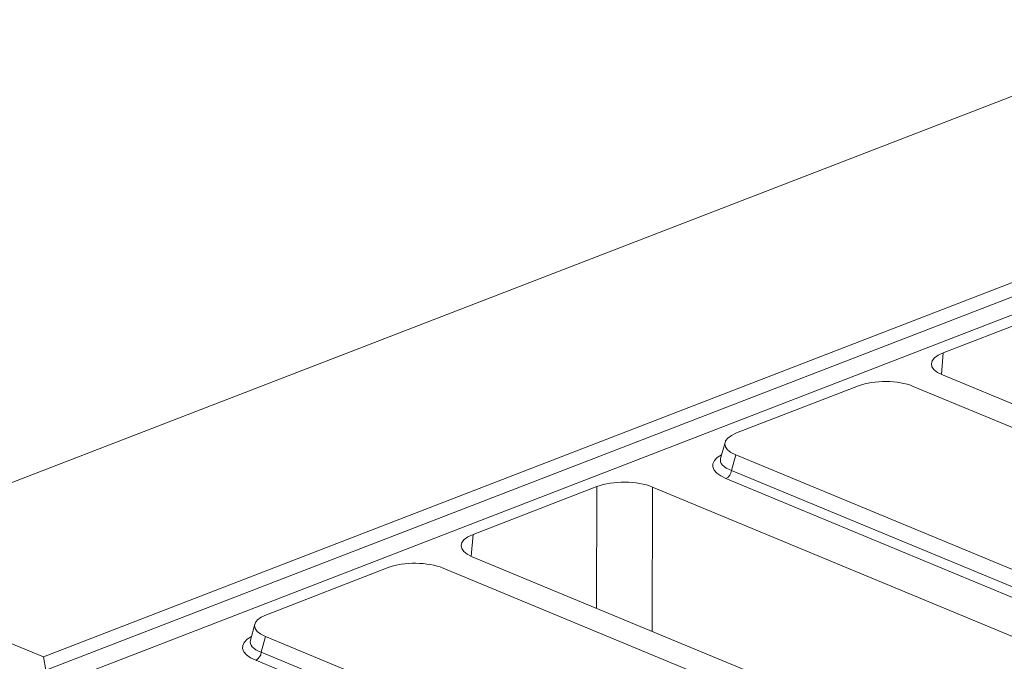
# Model space of a CAD drawing. Units: millimetres. Extents: x -986 to 11171, y -31 to 3696.
# Drawn here: x 3468 to 3647, y 1936 to 2052 of the extents above; entities that cross this region are included whole.
import ezdxf

# ---------------------------------------------------------------- set-up
doc = ezdxf.new("R2010")
doc.units = ezdxf.units.MM
doc.header["$LTSCALE"] = 10

msp = doc.modelspace()

# ---------------------------------------------------------------- linework, layer by layer
at = {"color": 7, "linetype": 'Continuous', "lineweight": 15}
for p, q in [((3684.353, 2052.343), (3429.98, 1954.005)), ((3472.317, 1936.438), (3711.331, 2028.838)), ((3472.763, 1934.042), (3711.865, 2026.477)), ((3713.749, 2023.902), (3474.573, 1931.439)), ((3658.452, 2000.482), (3635.912, 1991.768)), ((3635.912, 1991.768), (3635.577, 1987.813)), ((3635.773, 1987.728), (3707.511, 1957.961)), ((3620.513, 1985.744), (3598.343, 1977.174)), ((3705.324, 1954.594), (3630.46, 1985.658)), ((3596.238, 1975.467), (3595.429, 1972.54)), ((3598.207, 1973.189), (3597.422, 1970.351)), ((3598.207, 1973.189), (3673.071, 1942.125)), ((3597.422, 1970.351), (3673.049, 1938.97)), ((3672.037, 1937.499), (3596.409, 1968.879)), ((3572.954, 1967.43), (3550.413, 1958.716)), ((3572.893, 1945.29), (3572.954, 1967.43)), ((3583.04, 1967.342), (3582.968, 1941.109)), ((3654.778, 1937.575), (3583.04, 1967.342)), ((3550.413, 1958.716), (3550.078, 1954.76)), ((3472.317, 1936.438), (3429.98, 1954.005)), ((3550.275, 1954.675), (3622.012, 1924.908)), ((3535.015, 1952.692), (3512.845, 1944.121)), ((3619.826, 1921.541), (3544.962, 1952.605)), ((3510.74, 1942.414), (3509.931, 1939.488)), ((3512.708, 1940.136), (3511.923, 1937.298)), ((3512.708, 1940.136), (3587.572, 1909.072)), ((3511.923, 1937.298), (3587.551, 1905.917)), ((3472.763, 1934.042), (3472.317, 1936.438)), ((3586.538, 1904.446), (3510.911, 1935.826))]:
    msp.add_line(p, q, dxfattribs=at)
for centre in [(3595.573, 1970.539), (3510.074, 1937.486)]:
    msp.add_arc(centre, 1.859, 296.7501, 354.18938, dxfattribs=at)
for centre, major_axis, ratio, start_param, end_param in [((3640.913, 1989.704), (7.162, -0.027), 0.3995128, 2.3453747, 3.913432), ((3625.414, 1983.585), (7.143, -0.024), 0.4128719, 0.7877154, 2.3283535), ((3603.558, 1975.136), (7.361, -0.03), 0.3887085, 2.359533, 3.9001711), ((3602.83, 1971.215), (8.834, -0.036), 0.3887085, 2.5277161, 3.9001711), ((3602.835, 1972.524), (7.448, 0.34), 0.3829157, 3.0173012, 3.8812698), ((3577.927, 1965.355), (7.143, -0.027), 0.4017067, 0.7744857, 2.342543), ((3555.415, 1956.651), (7.162, -0.027), 0.3995128, 2.3453747, 3.913432), ((3539.916, 1950.532), (7.143, -0.024), 0.4128719, 0.7877154, 2.3283535), ((3518.059, 1942.083), (7.361, -0.03), 0.3887085, 2.359533, 3.9001711), ((3517.332, 1938.162), (8.834, -0.036), 0.3887085, 2.5277161, 3.9001711), ((3517.337, 1939.471), (7.448, 0.34), 0.3829157, 3.0173012, 3.8812698)]:
    msp.add_ellipse(centre, major_axis=major_axis, ratio=ratio, start_param=start_param, end_param=end_param, dxfattribs=at)

doc.saveas('drawing.dxf')
